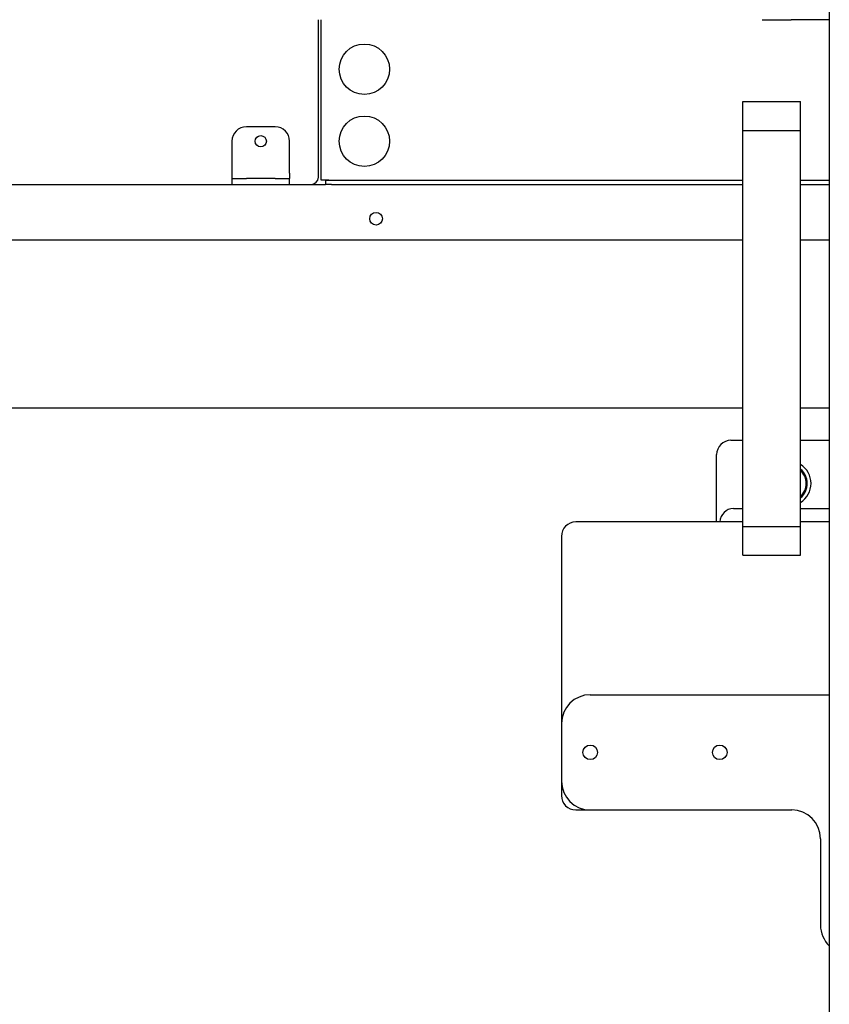
# Model space of a CAD drawing. Units: inches. Extents: x 2605 to 3306, y 821 to 1024.
# Drawn here: x 2746 to 2760, y 842 to 859 of the extents above; entities that cross this region are included whole.
import ezdxf

# ---------------------------------------------------------------- set-up
doc = ezdxf.new("R2010")
doc.units = ezdxf.units.IN
doc.header["$LTSCALE"] = 0.375
doc.header["$MEASUREMENT"] = 0
doc.layers.add('Visible Edges(ANSI)', color=7, linetype='Continuous', lineweight=25)

# ---------------------------------------------------------------- blocks, each defined once
blk = doc.blocks.new('CE400 RH SV B22')
at = {"layer": 'Visible Edges(ANSI)'}
for p, q in [((-41.4, 34.765), (-41.4, -11.735)), ((-50.275, 11.14), (-50.275, 13.875)), ((-50.225, 11.09), (-50.225, 13.875)), ((-42.565, 13.875), (-42.065, 13.875)), ((-41.4, 13.875), (-42.065, 13.875)), ((-42.9, 12.452), (-41.9, 12.452)), ((-42.9, 11.952), (-42.9, 12.452)), ((-41.9, 11.952), (-41.9, 12.452)), ((-51.025, 12.015), (-51.525, 12.015)), ((-42.9, 11.952), (-41.9, 11.952)), ((-42.9, 5.077), (-42.9, 11.952)), ((-41.9, 5.077), (-41.9, 11.952)), ((-51.775, 11.765), (-51.775, 11.21)), ((-50.775, 11.21), (-50.775, 11.765)), ((-51.775, 11.21), (-51.775, 11.12)), ((-51.775, 11.12), (-51.525, 11.12)), ((-51.775, 11.12), (-51.775, 11.015)), ((-51.025, 11.12), (-51.525, 11.12)), ((-51.025, 11.12), (-50.775, 11.12)), ((-50.775, 11.21), (-50.775, 11.12)), ((-50.775, 11.015), (-50.775, 11.12)), ((-61.025, 11.015), (-50.15, 11.015)), ((-50.093, 11.09), (-50.225, 11.09)), ((-50.15, 11.087), (-50.048, 11.087)), ((-50.15, 11.087), (-50.15, 11.015)), ((-50.048, 11.015), (-50.15, 11.015)), ((-50.093, 11.09), (-42.9, 11.09)), ((-50.048, 11.087), (-42.9, 11.087)), ((-50.048, 11.015), (-42.9, 11.015)), ((-47.472, 11.087), (-47.472, 11.09)), ((-41.9, 11.09), (-41.4, 11.09)), ((-41.9, 11.087), (-41.4, 11.087)), ((-41.9, 11.015), (-41.4, 11.015)), ((-42.9, 10.045), (-61.025, 10.045)), ((-41.4, 10.045), (-41.9, 10.045)), ((-42.9, 7.132), (-61.025, 7.132)), ((-41.4, 7.132), (-41.9, 7.132)), ((-43.108, 6.574), (-42.9, 6.574)), ((-41.9, 6.574), (-41.4, 6.574)), ((-43.358, 5.155), (-43.358, 6.324)), ((-43.067, 5.387), (-42.9, 5.387)), ((-41.9, 5.387), (-41.454, 5.387)), ((-41.454, 5.387), (-41.4, 5.387)), ((-42.9, 5.155), (-45.803, 5.155)), ((-41.4, 5.155), (-41.9, 5.155)), ((-42.9, 5.077), (-41.9, 5.077)), ((-42.9, 4.577), (-42.9, 5.077)), ((-41.9, 4.577), (-41.9, 5.077)), ((-46.053, 4.905), (-46.053, 1.655)), ((-42.9, 4.577), (-41.9, 4.577)), ((-45.553, 2.155), (-41.4, 2.155)), ((-46.053, 1.655), (-46.053, 0.655)), ((-46.053, 0.655), (-46.053, 0.405)), ((-45.803, 0.155), (-45.553, 0.155)), ((-45.553, 0.155), (-42.053, 0.155)), ((-41.553, -0.345), (-41.553, -1.845))]:
    blk.add_line(p, q, dxfattribs=at)
for centre, radius in [((-49.475, 13.015), 0.438), ((-49.475, 11.765), 0.438), ((-51.275, 11.765), 0.098), ((-49.273, 10.42), 0.11), ((-45.553, 1.155), 0.126), ((-43.303, 1.155), 0.126)]:
    blk.add_circle(centre, radius, dxfattribs=at)
for centre, radius, start, end in [((-51.525, 11.765), 0.25, 90, 180), ((-51.025, 11.765), 0.25, 0, 90), ((-50.4, 11.14), 0.125, 270, 0), ((-43.108, 6.324), 0.25, 90, 180), ((-42.108, 5.824), 0.39, 302.2501, 57.7499), ((-42.108, 5.824), 0.325, 309.8171, 50.1829), ((-42.108, 5.824), 0.307, 312.6254, 47.3746), ((-45.803, 4.905), 0.25, 90, 180), ((-45.553, 1.655), 0.5, 90, 180), ((-45.553, 0.655), 0.5, 180, 270), ((-45.803, 0.405), 0.25, 180, 270), ((-42.053, -0.345), 0.5, 0, 90), ((-41.053, -1.845), 0.5, 180, 225.996)]:
    blk.add_arc(centre, radius, start, end, dxfattribs=at)
blk.add_ellipse((-43.067, 5.137), major_axis=(0, 0.25), ratio=0.939693, start_param=0, end_param=1.496328, dxfattribs=at)

msp = doc.modelspace()

# ---------------------------------------------------------------- block references
msp.add_blockref('CE400 RH SV B22', (2801.123, 845.127))

doc.saveas('drawing.dxf')
